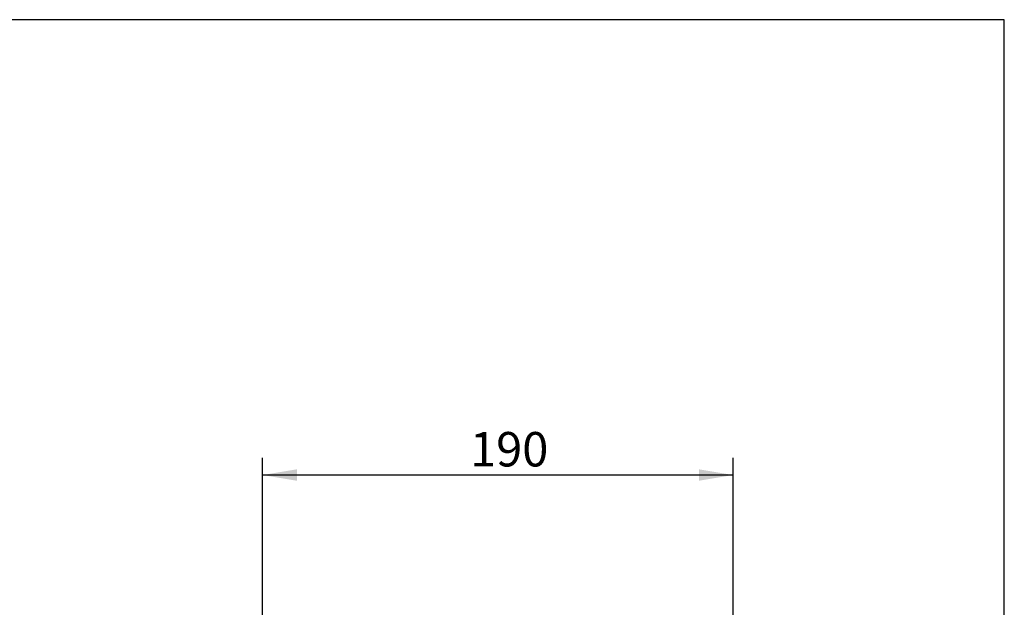
# Model space of a CAD drawing. Units: millimetres. Extents: x -631 to 309, y -397 to 444.
# Drawn here: x 106 to 206, y 232 to 292 of the extents above; entities that cross this region are included whole.
import ezdxf
from ezdxf.enums import TextEntityAlignment as Align

# ---------------------------------------------------------------- set-up
doc = ezdxf.new("R2010")
doc.units = ezdxf.units.MM
doc.layers.add('Default', color=7, linetype='Continuous')
doc.styles.add('SEACAD_Solid_Edge_ISO', font='seiso.ttf')
doc.dimstyles.new('BELLOSTA_2-1', dxfattribs={"dimtxt": 3.5, "dimasz": 3.5, "dimexe": 1.75, "dimexo": 0, "dimgap": 0.875, "dimtad": 1, "dimdec": 0, "dimlfac": 4, "dimrnd": 10, "dimtxsty": 'SEACAD_Solid_Edge_ISO', "dimblk1": '_SE_FILLED', "dimblk2": '_SE_FILLED', "dimsah": 1, "dimcen": 1.75, "dimadec": 0, "dimazin": 0, "dimtfac": 0.6, "dimtdec": 4, "dimtmove": 0, "dimatfit": 3, "dimfxl": 1, "dimarcsym": 0})

# ---------------------------------------------------------------- blocks, each defined once
blk = doc.blocks.new('DMBLK7')
at = {"layer": 'Default', "linetype": 'Continuous'}
for points in [[(134.21, 246.3), (130.71, 245.72), (134.21, 245.14)], [(175.04, 246.3), (175.04, 245.14), (178.54, 245.72)]]:
    blk.add_hatch(color=7, dxfattribs=at).paths.add_polyline_path(points)
at = {"layer": 'Default', "color": 7, "linetype": 'Continuous'}
for p, q in [((130.71, 203.65), (130.71, 247.47)), ((178.54, 210.23), (178.54, 247.47)), ((178.54, 245.72), (130.71, 245.72))]:
    blk.add_line(p, q, dxfattribs=at)
at = {"layer": 'Default', "color": 7, "linetype": 'Continuous', "style": 'SEACAD_Solid_Edge_ISO'}
blk.add_text('190', height=3.5, dxfattribs=at).set_placement((151.8, 250.09), align=Align.TOP_LEFT)
blk = doc.blocks.new('_SE_FILLED')
at = {"color": 0}
blk.add_line((0, 0), (-1, 0), dxfattribs=at)
blk.add_solid([(0, 0), (-1, -0.1665), (-1, 0.1665), (0, 0)], dxfattribs=at)

msp = doc.modelspace()

# ---------------------------------------------------------------- linework, layer by layer
at = {"layer": 'Default', "color": 7, "linetype": 'Continuous'}
for p, q in [((206.06098, 291.9875), (6.06098, 291.9875)), ((206.06098, 4.9875), (206.06098, 291.9875))]:
    msp.add_line(p, q, dxfattribs=at)

# ---------------------------------------------------------------- dimensions: what is measured, and where the dimension line sits
dim = msp.add_linear_dim(base=(130.70517, 245.71862), p1=(178.53881, 210.23143), p2=(130.70517, 203.65084), text='\\A1;<>', dimstyle='BELLOSTA_2-1', dxfattribs=at)
dim.commit()
dim.dimension.update_dxf_attribs({"geometry": 'DMBLK7', "text_midpoint": (154.62199, 245.71862), "dimtype": 160})

doc.saveas('drawing.dxf')
